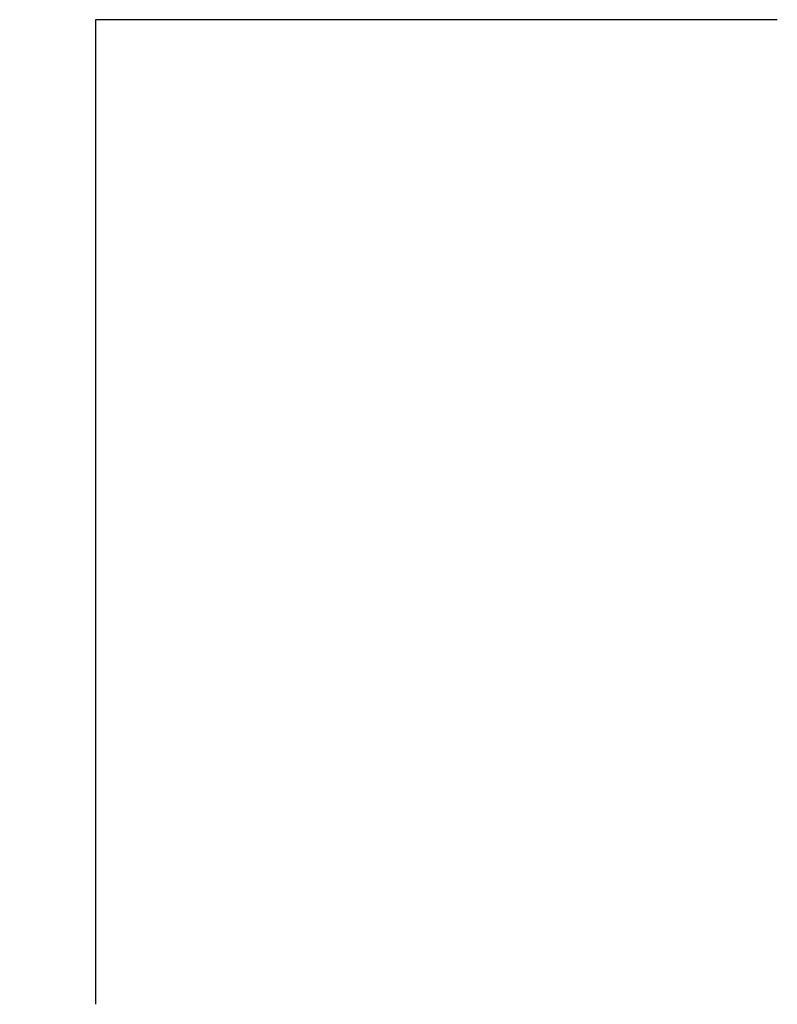
# Model space of a CAD drawing. Extents: x -627891 to -412123, y -199057 to -18639.
# Drawn here: x -452709 to -452609, y -174846 to -174716 of the extents above; entities that cross this region are included whole.
import ezdxf
from ezdxf.xclip import XClip

# ---------------------------------------------------------------- set-up
doc = ezdxf.new("R2010")
doc.units = 0
doc.header["$MEASUREMENT"] = 0
doc.header["$XCLIPFRAME"] = 0

# ---------------------------------------------------------------- blocks, each defined once
blk = doc.blocks.new('камень')
at = {"color": 31, "ltscale": 3}
for points in [[(0, -200), (400, -200), (400, 0), (0, 0)], [(410, -200), (810, -200), (810, 0), (410, 0)], [(200, -410), (600, -410), (600, -210), (200, -210)]]:
    blk.add_lwpolyline(points, close=True, dxfattribs=at)
for points in [[(-10, -410), (190, -410), (190, -210), (-10, -210)], [(810, -410), (610, -410), (610, -210), (810, -210)]]:
    blk.add_lwpolyline(points, dxfattribs=at)

msp = doc.modelspace()

# ---------------------------------------------------------------- block references
at = {"ltscale": 3}
ref = msp.add_blockref('камень', (-452699.15, -174715.81), dxfattribs=at)
XClip(ref).set_block_clipping_path([(-410.0000000001, -80), (0, 0)])
ref = msp.add_blockref('камень', (-452699.15, -174305.81), dxfattribs=at)
XClip(ref).set_block_clipping_path([(-410.0000000001, -490), (0, -410)])
ref = msp.add_blockref('камень', (-452699.15, -174715.81), dxfattribs=at)
XClip(ref).set_block_clipping_path([(-0.0000000001, -80), (89.9999999998, 0)])
ref = msp.add_blockref('камень', (-452699.15, -174305.81), dxfattribs=at)
XClip(ref).set_block_clipping_path([(-0.0000000001, -490), (89.9999999998, -410)])
ref = msp.add_blockref('камень', (-452699.15, -174715.81), dxfattribs=at)
XClip(ref).set_block_clipping_path([(-410, -129.9999999999), (0.0000000001, -80)])
ref = msp.add_blockref('камень', (-452699.15, -174715.81), dxfattribs=at)
XClip(ref).set_block_clipping_path([(0, -129.9999999999), (89.9999999999, -80)])

doc.saveas('drawing.dxf')
